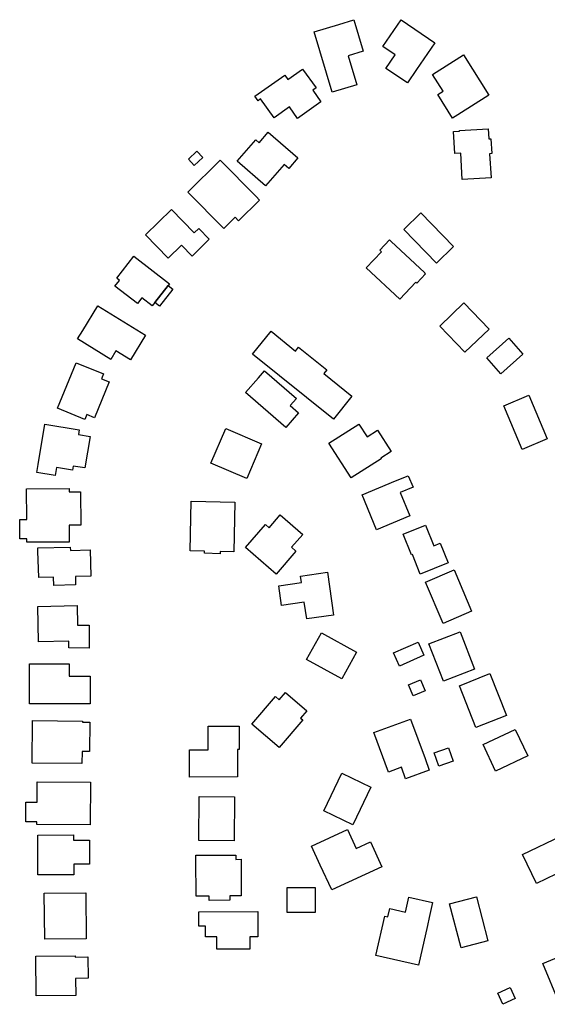
# Model space of a CAD drawing. Units: inches. Extents: x 487267 to 506357, y 6716112 to 6745026.
# Drawn here: x 493388 to 493553, y 6730100 to 6730409 of the extents above; entities that cross this region are included whole.
import ezdxf

# ---------------------------------------------------------------- set-up
doc = ezdxf.new("R2010")
doc.units = ezdxf.units.IN
doc.header["$MEASUREMENT"] = 0
doc.layers.add('DBO.Building_Footprint', color=10, linetype='Continuous')

# ---------------------------------------------------------------- blocks, each defined once
blk = doc.blocks.new('Building_Footprint_ACAD_1_FMEBLOCK11')
at = {"layer": 'DBO.Building_Footprint'}
for points in [[(3.44, -6.71), (2.63, -7.75), (-0.58, -5.25), (-1.98, -7.05), (-9.06, -1.54), (-7.66, 0.26), (-8.5, 0.92), (-3.12, 7.83), (8.01, -0.84)], [(3.44, -6.71), (7.63, -1.34), (9.06, -2.46), (4.87, -7.83)]]:
    blk.add_lwpolyline(points, close=True, dxfattribs=at)
blk = doc.blocks.new('Building_Footprint_ACAD_1_FMEBLOCK12')
at = {"layer": 'DBO.Building_Footprint'}
for points in [[(3.44, -6.71), (2.63, -7.75), (-0.58, -5.25), (-1.98, -7.05), (-9.06, -1.54), (-7.66, 0.26), (-8.5, 0.92), (-3.12, 7.83), (8.01, -0.84)], [(3.44, -6.71), (7.63, -1.34), (9.06, -2.46), (4.87, -7.83)]]:
    blk.add_lwpolyline(points, close=True, dxfattribs=at)

msp = doc.modelspace()

# ---------------------------------------------------------------- linework, layer by layer
at = {"layer": 'DBO.Building_Footprint'}
for points in [[(493493.5544, 6730388.4757), (493485.8528, 6730386.1539), (493480.1694, 6730405.0061), (493487.871, 6730407.3279), (493492.5859, 6730408.7493), (493495.5382, 6730398.956), (493490.8234, 6730397.5346)], [(493493.5544, 6730388.4757), (493485.8528, 6730386.1539), (493480.1694, 6730405.0061), (493487.871, 6730407.3279), (493492.5859, 6730408.7493), (493495.5382, 6730398.956), (493490.8234, 6730397.5346)], [(493512.2664, 6730393.214), (493509.3816, 6730389.0007), (493502.6773, 6730393.5911), (493505.5621, 6730397.8044), (493501.6746, 6730400.4661), (493507.406, 6730408.8369), (493517.9978, 6730401.5848)], [(493512.2664, 6730393.214), (493509.3816, 6730389.0007), (493502.6773, 6730393.5911), (493505.5621, 6730397.8044), (493501.6746, 6730400.4661), (493507.406, 6730408.8369), (493517.9978, 6730401.5848)], [(493525.1813, 6730379.0493), (493523.5325, 6730378.0123), (493518.897, 6730385.3829), (493520.5457, 6730386.4198), (493517.2441, 6730391.6694), (493526.9866, 6730397.7967), (493534.9238, 6730385.1766)], [(493525.1813, 6730379.0493), (493523.5325, 6730378.0123), (493518.897, 6730385.3829), (493520.5457, 6730386.4198), (493517.2441, 6730391.6694), (493526.9866, 6730397.7967), (493534.9238, 6730385.1766)], [(493476.5469, 6730393.3869), (493480.7535, 6730387.5049), (493479.7217, 6730386.767), (493482.3084, 6730383.1502), (493475.0022, 6730377.9251), (493472.4156, 6730381.5419), (493467.6116, 6730378.1063), (493463.405, 6730383.9883), (493462.6309, 6730383.4347), (493461.6357, 6730384.8263), (493470.9328, 6730391.4753), (493471.928, 6730390.0837)], [(493476.5469, 6730393.3869), (493480.7535, 6730387.5049), (493479.7217, 6730386.767), (493482.3084, 6730383.1502), (493475.0022, 6730377.9251), (493472.4156, 6730381.5419), (493467.6116, 6730378.1063), (493463.405, 6730383.9883), (493462.6309, 6730383.4347), (493461.6357, 6730384.8263), (493470.9328, 6730391.4753), (493471.928, 6730390.0837)], [(493534.6937, 6730374.6809), (493534.8807, 6730371.4704), (493535.5211, 6730371.5077), (493535.7903, 6730366.8843), (493535.1499, 6730366.847), (493535.5886, 6730359.3141), (493526.5609, 6730358.7884), (493526.0823, 6730367.007), (493524.2757, 6730366.9018), (493523.8748, 6730373.7855), (493525.6814, 6730373.8907), (493525.666, 6730374.1551)], [(493534.6937, 6730374.6809), (493534.8807, 6730371.4704), (493535.5211, 6730371.5077), (493535.7903, 6730366.8843), (493535.1499, 6730366.847), (493535.5886, 6730359.3141), (493526.5609, 6730358.7884), (493526.0823, 6730367.007), (493524.2757, 6730366.9018), (493523.8748, 6730373.7855), (493525.6814, 6730373.8907), (493525.666, 6730374.1551)], [(493465.8074, 6730373.5973), (493475.0695, 6730365.5272), (493472.1945, 6730362.2274), (493470.7273, 6730363.5058), (493464.8769, 6730356.7912), (493456.0534, 6730364.4791), (493461.9037, 6730371.1937), (493462.9323, 6730370.2975)], [(493465.8074, 6730373.5973), (493475.0695, 6730365.5272), (493472.1945, 6730362.2274), (493470.7273, 6730363.5058), (493464.8769, 6730356.7912), (493456.0534, 6730364.4791), (493461.9037, 6730371.1937), (493462.9323, 6730370.2975)], [(493442.6256, 6730363.1955), (493440.7969, 6730365.1524), (493443.4509, 6730367.6323), (493445.2795, 6730365.6754)], [(493442.6256, 6730363.1955), (493440.7969, 6730365.1524), (493443.4509, 6730367.6323), (493445.2795, 6730365.6754)], [(493463.0423, 6730352.3278), (493456.5042, 6730345.847), (493455.4411, 6730346.9195), (493451.8993, 6730343.4088), (493440.6227, 6730354.7851), (493450.7027, 6730364.7767), (493461.9792, 6730353.4003)], [(493463.0423, 6730352.3278), (493456.5042, 6730345.847), (493455.4411, 6730346.9195), (493451.8993, 6730343.4088), (493440.6227, 6730354.7851), (493450.7027, 6730364.7767), (493461.9792, 6730353.4003)], [(493435.5086, 6730349.3702), (493442.6014, 6730342.0908), (493443.9925, 6730343.4463), (493447.3255, 6730340.0256), (493441.9538, 6730334.7916), (493438.6208, 6730338.2122), (493434.4302, 6730334.129), (493427.3374, 6730341.4085)], [(493435.5086, 6730349.3702), (493442.6014, 6730342.0908), (493443.9925, 6730343.4463), (493447.3255, 6730340.0256), (493441.9538, 6730334.7916), (493438.6208, 6730338.2122), (493434.4302, 6730334.129), (493427.3374, 6730341.4085)], [(493508.2289, 6730343.0477), (493513.5928, 6730348.2797), (493523.819, 6730337.7957), (493518.4551, 6730332.5637)], [(493508.2289, 6730343.0477), (493513.5928, 6730348.2797), (493523.819, 6730337.7957), (493518.4551, 6730332.5637)], [(493515.1046, 6730329.2038), (493512.3841, 6730326.2919), (493512.0045, 6730326.6465), (493506.9808, 6730321.2708), (493496.5005, 6730331.065), (493501.2345, 6730336.1307), (493500.7099, 6730336.621), (493503.7347, 6730339.8577), (493504.2593, 6730339.3674), (493514.7397, 6730329.5733), (493514.7253, 6730329.5582)], [(493515.1046, 6730329.2038), (493512.3841, 6730326.2919), (493512.0045, 6730326.6465), (493506.9808, 6730321.2708), (493496.5005, 6730331.065), (493501.2345, 6730336.1307), (493500.7099, 6730336.621), (493503.7347, 6730339.8577), (493504.2593, 6730339.3674), (493514.7397, 6730329.5733), (493514.7253, 6730329.5582)], [(493427.3119, 6730309.9754), (493422.5993, 6730302.3032), (493418.0857, 6730305.0756), (493416.4307, 6730302.3812), (493406.0006, 6730308.7879), (493407.6556, 6730311.4823), (493412.3682, 6730319.1545)], [(493427.3119, 6730309.9754), (493422.5993, 6730302.3032), (493418.0857, 6730305.0756), (493416.4307, 6730302.3812), (493406.0006, 6730308.7879), (493407.6556, 6730311.4823), (493412.3682, 6730319.1545)], [(493519.5154, 6730312.8596), (493527.1127, 6730320.0979), (493534.96, 6730311.8615), (493527.3628, 6730304.6232)], [(493519.5154, 6730312.8596), (493527.1127, 6730320.0979), (493534.96, 6730311.8615), (493527.3628, 6730304.6232)], [(493466.6654, 6730311.216), (493474.3525, 6730305.0255), (493475.3059, 6730306.2094), (493484.1226, 6730299.1092), (493483.1692, 6730297.9253), (493491.9498, 6730290.8542), (493486.1795, 6730283.6888), (493460.8951, 6730304.0506)], [(493466.6654, 6730311.216), (493474.3525, 6730305.0255), (493475.3059, 6730306.2094), (493484.1226, 6730299.1092), (493483.1692, 6730297.9253), (493491.9498, 6730290.8542), (493486.1795, 6730283.6888), (493460.8951, 6730304.0506)], [(493534.2313, 6730302.9294), (493541.1606, 6730309.0714), (493545.5972, 6730304.066), (493538.6679, 6730297.9241)], [(493534.2313, 6730302.9294), (493541.1606, 6730309.0714), (493545.5972, 6730304.066), (493538.6679, 6730297.9241)], [(493415.9596, 6730295.3543), (493411.3589, 6730284.1186), (493408.9253, 6730285.1151), (493408.3109, 6730283.6145), (493399.7428, 6730287.1229), (493405.5647, 6730301.341), (493414.1328, 6730297.8326), (493413.526, 6730296.3508)], [(493415.9596, 6730295.3543), (493411.3589, 6730284.1186), (493408.9253, 6730285.1151), (493408.3109, 6730283.6145), (493399.7428, 6730287.1229), (493405.5647, 6730301.341), (493414.1328, 6730297.8326), (493413.526, 6730296.3508)], [(493475.2905, 6730285.695), (493471.2941, 6730281.0776), (493458.7066, 6730291.9723), (493462.703, 6730296.5897), (493464.6323, 6730298.8187), (493474.6262, 6730290.1688), (493472.6969, 6730287.9398)], [(493475.2905, 6730285.695), (493471.2941, 6730281.0776), (493458.7066, 6730291.9723), (493462.703, 6730296.5897), (493464.6323, 6730298.8187), (493474.6262, 6730290.1688), (493472.6969, 6730287.9398)], [(493545.3213, 6730274.1559), (493539.5629, 6730287.8875), (493547.4403, 6730291.1909), (493553.1987, 6730277.4593)], [(493545.3213, 6730274.1559), (493539.5629, 6730287.8875), (493547.4403, 6730291.1909), (493553.1987, 6730277.4593)], [(493409.9537, 6730278.2448), (493408.3157, 6730268.3667), (493404.6769, 6730268.97), (493404.4616, 6730267.6718), (493399.449, 6730268.5031), (493399.0311, 6730265.983), (493393.2445, 6730266.9427), (493393.6624, 6730269.4627), (493395.7606, 6730282.1154), (493406.5597, 6730280.3246), (493406.3149, 6730278.8482)], [(493409.9537, 6730278.2448), (493408.3157, 6730268.3667), (493404.6769, 6730268.97), (493404.4616, 6730267.6718), (493399.449, 6730268.5031), (493399.0311, 6730265.983), (493393.2445, 6730266.9427), (493393.6624, 6730269.4627), (493395.7606, 6730282.1154), (493406.5597, 6730280.3246), (493406.3149, 6730278.8482)], [(493494.2179, 6730282.1227), (493496.7563, 6730278.1359), (493500.0008, 6730280.2017), (493504.2641, 6730273.5057), (493501.0196, 6730271.4399), (493501.1458, 6730271.2418), (493491.7281, 6730265.2456), (493484.8002, 6730276.1264)], [(493494.2179, 6730282.1227), (493496.7563, 6730278.1359), (493500.0008, 6730280.2017), (493504.2641, 6730273.5057), (493501.0196, 6730271.4399), (493501.1458, 6730271.2418), (493491.7281, 6730265.2456), (493484.8002, 6730276.1264)], [(493463.7081, 6730275.9749), (493459.0878, 6730265.1056), (493447.8349, 6730269.8889), (493452.4552, 6730280.7582)], [(493463.7081, 6730275.9749), (493459.0878, 6730265.1056), (493447.8349, 6730269.8889), (493452.4552, 6730280.7582)], [(493510.1829, 6730253.3382), (493499.7313, 6730249.0063), (493495.191, 6730259.9609), (493505.6425, 6730264.2928), (493509.6379, 6730265.9488), (493511.1455, 6730262.3114), (493507.1501, 6730260.6554)], [(493510.1829, 6730253.3382), (493499.7313, 6730249.0063), (493495.191, 6730259.9609), (493505.6425, 6730264.2928), (493509.6379, 6730265.9488), (493511.1455, 6730262.3114), (493507.1501, 6730260.6554)], [(493403.3806, 6730261.9256), (493403.3847, 6730260.8819), (493407.0178, 6730260.8963), (493407.0592, 6730250.4419), (493403.4262, 6730250.4275), (493403.4471, 6730245.1538), (493390.151, 6730245.1011), (493390.1467, 6730246.1855), (493387.9427, 6730246.1768), (493387.919, 6730252.1781), (493390.1229, 6730252.1869), (493390.0846, 6730261.8729)], [(493403.3806, 6730261.9256), (493403.3847, 6730260.8819), (493407.0178, 6730260.8963), (493407.0592, 6730250.4419), (493403.4262, 6730250.4275), (493403.4471, 6730245.1538), (493390.151, 6730245.1011), (493390.1467, 6730246.1855), (493387.9427, 6730246.1768), (493387.919, 6730252.1781), (493390.1229, 6730252.1869), (493390.0846, 6730261.8729)], [(493455.3048, 6730257.6203), (493454.957, 6730242.1186), (493450.7737, 6730242.2125), (493450.7581, 6730241.5208), (493445.8424, 6730241.631), (493445.858, 6730242.3228), (493441.2769, 6730242.4256), (493441.6247, 6730257.9273)], [(493455.3048, 6730257.6203), (493454.957, 6730242.1186), (493450.7737, 6730242.2125), (493450.7581, 6730241.5208), (493445.8424, 6730241.631), (493445.858, 6730242.3228), (493441.2769, 6730242.4256), (493441.6247, 6730257.9273)], [(493469.5106, 6730253.6404), (493476.5853, 6730247.5304), (493473.1195, 6730243.5173), (493474.4744, 6730242.3472), (493468.2423, 6730235.1311), (493458.6508, 6730243.4147), (493464.8829, 6730250.6308), (493466.0448, 6730249.6273)], [(493469.5106, 6730253.6404), (493476.5853, 6730247.5304), (493473.1195, 6730243.5173), (493474.4744, 6730242.3472), (493468.2423, 6730235.1311), (493458.6508, 6730243.4147), (493464.8829, 6730250.6308), (493466.0448, 6730249.6273)], [(493515.0339, 6730250.4558), (493517.6524, 6730243.9526), (493519.6799, 6730244.769), (493522.1427, 6730238.6524), (493513.4191, 6730235.1398), (493510.9563, 6730241.2564), (493510.6276, 6730241.124), (493508.0091, 6730247.6272)], [(493515.0339, 6730250.4558), (493517.6524, 6730243.9526), (493519.6799, 6730244.769), (493522.1427, 6730238.6524), (493513.4191, 6730235.1398), (493510.9563, 6730241.2564), (493510.6276, 6730241.124), (493508.0091, 6730247.6272)], [(493403.7753, 6730243.5875), (493403.8032, 6730242.547), (493410.0232, 6730242.7141), (493410.2437, 6730234.5094), (493405.3694, 6730234.3784), (493405.4396, 6730231.7659), (493398.6217, 6730231.5827), (493398.5515, 6730234.1952), (493393.8706, 6730234.0694), (493393.6502, 6730242.2742), (493393.6222, 6730243.3147)], [(493403.7753, 6730243.5875), (493403.8032, 6730242.547), (493410.0232, 6730242.7141), (493410.2437, 6730234.5094), (493405.3694, 6730234.3784), (493405.4396, 6730231.7659), (493398.6217, 6730231.5827), (493398.5515, 6730234.1952), (493393.8706, 6730234.0694), (493393.6502, 6730242.2742), (493393.6222, 6730243.3147)], [(493484.3189, 6730235.744), (493486.275, 6730222.301), (493477.8306, 6730221.0723), (493477.0722, 6730226.2842), (493469.9706, 6730225.2508), (493469.0641, 6730231.4802), (493476.1658, 6730232.5135), (493475.8745, 6730234.5152)], [(493484.3189, 6730235.744), (493486.275, 6730222.301), (493477.8306, 6730221.0723), (493477.0722, 6730226.2842), (493469.9706, 6730225.2508), (493469.0641, 6730231.4802), (493476.1658, 6730232.5135), (493475.8745, 6730234.5152)], [(493520.5989, 6730219.6831), (493515.0834, 6730232.6233), (493524.0016, 6730236.4245), (493529.5171, 6730223.4843)], [(493520.5989, 6730219.6831), (493515.0834, 6730232.6233), (493524.0016, 6730236.4245), (493529.5171, 6730223.4843)], [(493409.6854, 6730219.0708), (493409.6516, 6730211.9357), (493403.3011, 6730211.9658), (493403.3111, 6730214.0801), (493393.7777, 6730213.8945), (493393.5613, 6730225.0091), (493405.9469, 6730225.2502), (493406.0669, 6730219.088)], [(493409.6854, 6730219.0708), (493409.6516, 6730211.9357), (493403.3011, 6730211.9658), (493403.3111, 6730214.0801), (493393.7777, 6730213.8945), (493393.5613, 6730225.0091), (493405.9469, 6730225.2502), (493406.0669, 6730219.088)], [(493516.1422, 6730213.2881), (493525.8928, 6730217.0753), (493530.4524, 6730205.3359), (493520.7018, 6730201.5487)], [(493516.1422, 6730213.2881), (493525.8928, 6730217.0753), (493530.4524, 6730205.3359), (493520.7018, 6730201.5487)], [(493477.8204, 6730208.353), (493482.4411, 6730216.7238), (493493.4523, 6730210.6457), (493488.8316, 6730202.2748)], [(493477.8204, 6730208.353), (493482.4411, 6730216.7238), (493493.4523, 6730210.6457), (493488.8316, 6730202.2748)], [(493506.9208, 6730206.2785), (493505.0781, 6730210.3994), (493512.7324, 6730213.8221), (493514.5751, 6730209.7012)], [(493506.9208, 6730206.2785), (493505.0781, 6730210.3994), (493512.7324, 6730213.8221), (493514.5751, 6730209.7012)], [(493403.4656, 6730207.0551), (493403.4656, 6730203.1268), (493410.0337, 6730203.1268), (493410.0337, 6730194.4846), (493403.4656, 6730194.4846), (493390.9894, 6730194.4846), (493390.9894, 6730207.0551)], [(493403.4656, 6730207.0551), (493403.4656, 6730203.1268), (493410.0337, 6730203.1268), (493410.0337, 6730194.4846), (493403.4656, 6730194.4846), (493390.9894, 6730194.4846), (493390.9894, 6730207.0551)], [(493509.7451, 6730200.3918), (493513.5189, 6730201.9985), (493514.9852, 6730198.5543), (493511.2114, 6730196.9476)], [(493509.7451, 6730200.3918), (493513.5189, 6730201.9985), (493514.9852, 6730198.5543), (493511.2114, 6730196.9476)], [(493530.8426, 6730187.0665), (493525.6803, 6730200.1573), (493535.2448, 6730203.929), (493540.4071, 6730190.8383)], [(493530.8426, 6730187.0665), (493525.6803, 6730200.1573), (493535.2448, 6730203.929), (493540.4071, 6730190.8383)], [(493471.1777, 6730198.021), (493477.8825, 6730192.274), (493475.9341, 6730190.0009), (493476.5957, 6730189.4338), (493469.1982, 6730180.8033), (493460.6785, 6730188.1058), (493468.0761, 6730196.7364), (493469.2293, 6730195.7479)], [(493471.1777, 6730198.021), (493477.8825, 6730192.274), (493475.9341, 6730190.0009), (493476.5957, 6730189.4338), (493469.1982, 6730180.8033), (493460.6785, 6730188.1058), (493468.0761, 6730196.7364), (493469.2293, 6730195.7479)], [(493407.5607, 6730189.0847), (493407.5575, 6730188.7498), (493409.8441, 6730188.727), (493409.7521, 6730179.487), (493407.4655, 6730179.5098), (493407.4282, 6730175.7629), (493391.8085, 6730175.9184), (493391.9413, 6730189.2402)], [(493407.5607, 6730189.0847), (493407.5575, 6730188.7498), (493409.8441, 6730188.727), (493409.7521, 6730179.487), (493407.4655, 6730179.5098), (493407.4282, 6730175.7629), (493391.8085, 6730175.9184), (493391.9413, 6730189.2402)], [(493514.9282, 6730177.2977), (493516.231, 6730173.7349), (493508.8093, 6730171.021), (493507.5065, 6730174.5838), (493503.4198, 6730173.0894), (493498.89, 6730185.4768), (493510.3985, 6730189.6851)], [(493514.9282, 6730177.2977), (493516.231, 6730173.7349), (493508.8093, 6730171.021), (493507.5065, 6730174.5838), (493503.4198, 6730173.0894), (493498.89, 6730185.4768), (493510.3985, 6730189.6851)], [(493456.688, 6730187.4701), (493456.7134, 6730180.1172), (493456.1131, 6730180.1151), (493456.1427, 6730171.5578), (493441.1288, 6730171.5058), (493441.0992, 6730180.0631), (493446.9968, 6730180.0836), (493446.9713, 6730187.4363)], [(493456.688, 6730187.4701), (493456.7134, 6730180.1172), (493456.1131, 6730180.1151), (493456.1427, 6730171.5578), (493441.1288, 6730171.5058), (493441.0992, 6730180.0631), (493446.9968, 6730180.0836), (493446.9713, 6730187.4363)], [(493533.0749, 6730181.681), (493543.144, 6730186.4798), (493547.0938, 6730178.1924), (493537.0247, 6730173.3935)], [(493533.0749, 6730181.681), (493543.144, 6730186.4798), (493547.0938, 6730178.1924), (493537.0247, 6730173.3935)], [(493517.7425, 6730179.0965), (493522.2185, 6730180.656), (493523.679, 6730176.4642), (493519.2031, 6730174.9047)], [(493517.7425, 6730179.0965), (493522.2185, 6730180.656), (493523.679, 6730176.4642), (493519.2031, 6730174.9047)], [(493483.1679, 6730160.9951), (493488.8334, 6730172.7076), (493497.9132, 6730168.3155), (493492.2477, 6730156.6031)], [(493483.1679, 6730160.9951), (493488.8334, 6730172.7076), (493497.9132, 6730168.3155), (493492.2477, 6730156.6031)], [(493410.0763, 6730169.975), (493410.0436, 6730156.5968), (493393.3235, 6730156.6377), (493393.3255, 6730157.4682), (493389.8365, 6730157.4768), (493389.8517, 6730163.7076), (493393.3408, 6730163.699), (493393.3562, 6730170.0159)], [(493410.0763, 6730169.975), (493410.0436, 6730156.5968), (493393.3235, 6730156.6377), (493393.3255, 6730157.4682), (493389.8365, 6730157.4768), (493389.8517, 6730163.7076), (493393.3408, 6730163.699), (493393.3562, 6730170.0159)], [(493444.0015, 6730151.6371), (493444.1548, 6730165.4316), (493455.2489, 6730165.3083), (493455.0956, 6730151.5138)], [(493444.0015, 6730151.6371), (493444.1548, 6730165.4316), (493455.2489, 6730165.3083), (493455.0956, 6730151.5138)], [(493490.6174, 6730155.1042), (493493.3662, 6730149.1419), (493497.8266, 6730151.1983), (493501.425, 6730143.3933), (493485.692, 6730136.1398), (493482.0936, 6730143.9448), (493479.3447, 6730149.9071)], [(493490.6174, 6730155.1042), (493493.3662, 6730149.1419), (493497.8266, 6730151.1983), (493501.425, 6730143.3933), (493485.692, 6730136.1398), (493482.0936, 6730143.9448), (493479.3447, 6730149.9071)], [(493404.8003, 6730153.4132), (493404.8096, 6730151.7482), (493409.7552, 6730151.7758), (493409.7971, 6730144.2682), (493404.8516, 6730144.2405), (493404.8702, 6730140.9066), (493393.6196, 6730140.8438), (493393.5498, 6730153.3503)], [(493404.8003, 6730153.4132), (493404.8096, 6730151.7482), (493409.7552, 6730151.7758), (493409.7971, 6730144.2682), (493404.8516, 6730144.2405), (493404.8702, 6730140.9066), (493393.6196, 6730140.8438), (493393.5498, 6730153.3503)], [(493545.4868, 6730147.27), (493557.6208, 6730153.0876), (493561.9773, 6730144.001), (493549.8434, 6730138.1834)], [(493545.4868, 6730147.27), (493557.6208, 6730153.0876), (493561.9773, 6730144.001), (493549.8434, 6730138.1834)], [(493455.6252, 6730147.0986), (493455.6313, 6730145.7457), (493457.296, 6730145.7532), (493457.348, 6730134.2873), (493453.7149, 6730134.2708), (493453.7211, 6730132.9043), (493447.3118, 6730132.8752), (493447.3056, 6730134.2418), (493443.1896, 6730134.2231), (493443.1376, 6730145.689), (493443.1315, 6730147.0419)], [(493455.6252, 6730147.0986), (493455.6313, 6730145.7457), (493457.296, 6730145.7532), (493457.348, 6730134.2873), (493453.7149, 6730134.2708), (493453.7211, 6730132.9043), (493447.3118, 6730132.8752), (493447.3056, 6730134.2418), (493443.1896, 6730134.2231), (493443.1376, 6730145.689), (493443.1315, 6730147.0419)], [(493480.4775, 6730136.8708), (493480.4775, 6730129.1222), (493471.7543, 6730129.1222), (493471.7543, 6730136.8708)], [(493480.4775, 6730136.8708), (493480.4775, 6730129.1222), (493471.7543, 6730129.1222), (493471.7543, 6730136.8708)], [(493395.6289, 6730135.145), (493408.6079, 6730135.2707), (493408.7473, 6730120.8785), (493395.7683, 6730120.7528)], [(493395.6289, 6730135.145), (493408.6079, 6730135.2707), (493408.7473, 6730120.8785), (493395.7683, 6730120.7528)], [(493517.2882, 6730132.1727), (493516.2373, 6730127.5383), (493515.6549, 6730124.9699), (493512.8528, 6730112.6131), (493499.5358, 6730115.633), (493502.3379, 6730127.9898), (493503.2776, 6730127.7767), (493503.86, 6730130.3451), (493508.7668, 6730129.2324), (493509.8178, 6730133.8668)], [(493517.2882, 6730132.1727), (493516.2373, 6730127.5383), (493515.6549, 6730124.9699), (493512.8528, 6730112.6131), (493499.5358, 6730115.633), (493502.3379, 6730127.9898), (493503.2776, 6730127.7767), (493503.86, 6730130.3451), (493508.7668, 6730129.2324), (493509.8178, 6730133.8668)], [(493526.2045, 6730118.0295), (493522.5968, 6730131.8192), (493531.0192, 6730134.0228), (493534.627, 6730120.2331)], [(493526.2045, 6730118.0295), (493522.5968, 6730131.8192), (493531.0192, 6730134.0228), (493534.627, 6730120.2331)], [(493462.5489, 6730124.7891), (493462.5498, 6730121.4902), (493459.9714, 6730121.4895), (493459.9725, 6730117.5631), (493449.6362, 6730117.5603), (493449.6351, 6730121.4867), (493446.1486, 6730121.4857), (493446.1477, 6730124.7846), (493444.0126, 6730124.784), (493444.0114, 6730129.3463), (493462.5476, 6730129.3514)], [(493462.5489, 6730124.7891), (493462.5498, 6730121.4902), (493459.9714, 6730121.4895), (493459.9725, 6730117.5631), (493449.6362, 6730117.5603), (493449.6351, 6730121.4867), (493446.1486, 6730121.4857), (493446.1477, 6730124.7846), (493444.0126, 6730124.784), (493444.0114, 6730129.3463), (493462.5476, 6730129.3514)], [(493572.3354, 6730121.7176), (493574.4618, 6730116.7028), (493573.1915, 6730116.1641), (493576.2473, 6730108.8603), (493556.9526, 6730100.7877), (493551.7911, 6730113.1243), (493571.0858, 6730121.197), (493571.0891, 6730121.1891)], [(493572.3354, 6730121.7176), (493574.4618, 6730116.7028), (493573.1915, 6730116.1641), (493576.2473, 6730108.8603), (493556.9526, 6730100.7877), (493551.7911, 6730113.1243), (493571.0858, 6730121.197), (493571.0891, 6730121.1891)], [(493405.342, 6730115.4934), (493405.3456, 6730115.14), (493409.2729, 6730115.1798), (493409.3409, 6730108.4629), (493405.4136, 6730108.4232), (493405.4677, 6730103.08), (493393.1197, 6730102.9549), (493392.994, 6730115.3683)], [(493405.342, 6730115.4934), (493405.3456, 6730115.14), (493409.2729, 6730115.1798), (493409.3409, 6730108.4629), (493405.4136, 6730108.4232), (493405.4677, 6730103.08), (493393.1197, 6730102.9549), (493392.994, 6730115.3683)], [(493537.677, 6730103.7992), (493541.6312, 6730105.5764), (493543.1941, 6730102.0989), (493539.2399, 6730100.3218)], [(493537.677, 6730103.7992), (493541.6312, 6730105.5764), (493543.1941, 6730102.0989), (493539.2399, 6730100.3218)]]:
    msp.add_lwpolyline(points, close=True, dxfattribs=at)

# ---------------------------------------------------------------- block references
for name in ['Building_Footprint_ACAD_1_FMEBLOCK11', 'Building_Footprint_ACAD_1_FMEBLOCK12']:
    msp.add_blockref(name, (493426.8109, 6730326.9081), dxfattribs=at)

doc.saveas('drawing.dxf')
